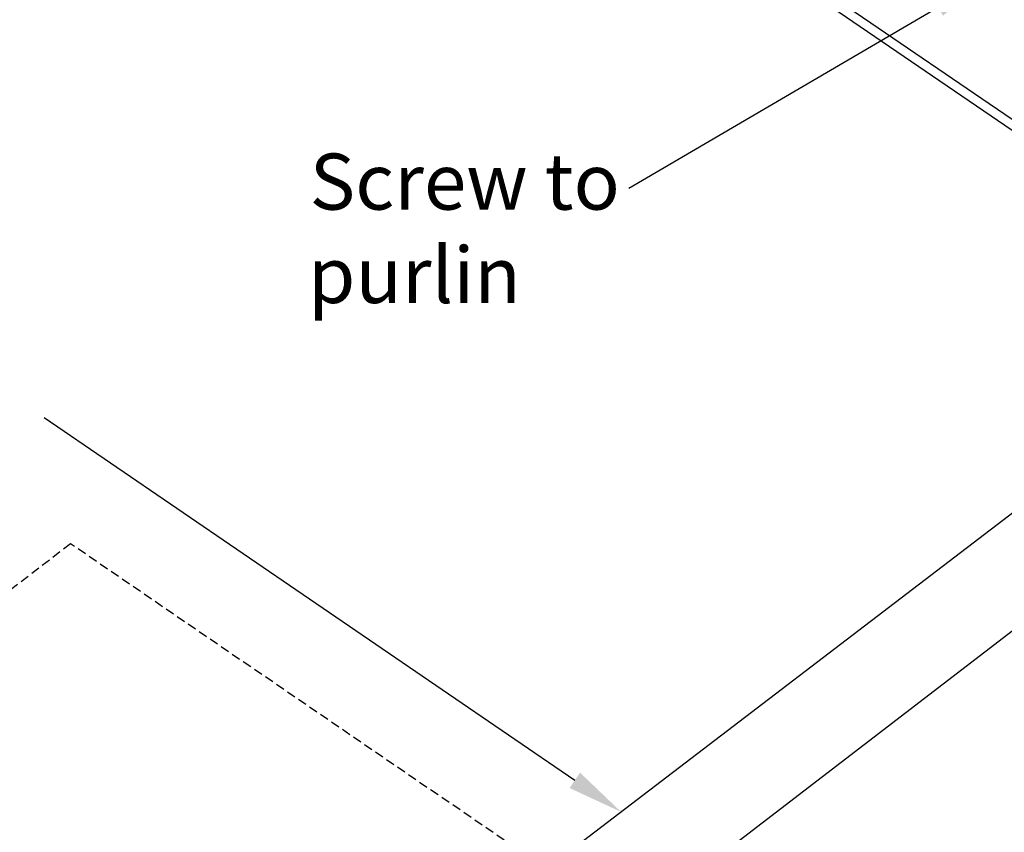
# Model space of a CAD drawing. Extents: x -559 to 1041, y -300 to 1557.
# Drawn here: x 413 to 765, y 326 to 616 of the extents above; entities that cross this region are included whole.
import ezdxf

# ---------------------------------------------------------------- set-up
doc = ezdxf.new("R2010")
doc.units = 0
doc.header["$LTSCALE"] = 0.5
doc.linetypes.add('COMM-18_PENETRATION_SQUAR$', pattern=[9.525, 6.35, -3.175])
doc.layers.get('0').update_dxf_attribs({"linetype": 'CONTINUOUS'})
doc.styles.add('COMM-18_PENETRATION_SQUAR$', font='txt')

# ---------------------------------------------------------------- blocks, each defined once
blk = doc.blocks.new('*U27')
at = {"linetype": 'CONTINUOUS', "extrusion": (0, 0, -1)}
blk.add_lwpolyline([(-740.99, 620.22), (-630.56, 555.63)], dxfattribs=at)
blk.add_solid([(-742.67, 617.34, 0), (-758.25, 630.32, 0), (-739.31, 623.1, 0)], dxfattribs=at)
blk = doc.blocks.new('*U28')
at = {"linetype": 'CONTINUOUS', "style": 'COMM-18_PENETRATION_SQUAR$'}
for s, p in [('Screw to', (516.68, 548.1)), ('purlin', (516.1, 514.77))]:
    blk.add_text(s, height=20, dxfattribs=at).set_placement(p)
blk = doc.blocks.new('*U31')
at = {"linetype": 'CONTINUOUS', "extrusion": (0, 0, -1)}
blk.add_lwpolyline([(-611.3, 344.39), (-422.02, 473.77)], dxfattribs=at)
blk.add_solid([(-609.42, 341.64), (-627.81, 333.1), (-613.18, 347.14)], dxfattribs=at)

msp = doc.modelspace()

# ---------------------------------------------------------------- linework, layer by layer
at = {"linetype": 'CONTINUOUS', "extrusion": (0, 0.819152, 0.573576)}
for p, q in [((1040.973534, 393.1869), (-394.747228, 1374.590738)), ((1040.973534, 389.278201), (-396.199193, 1371.674547)), ((861.669828, 511.843361), (6.019893, -142.140885))]:
    msp.add_line(p, q, dxfattribs=at)
at = {"linetype": 'CONTINUOUS'}
msp.add_line((18.240119, -177.424644, -331.489968), (869.703939, 476.340427, -331.489968), dxfattribs=at)
at = {"linetype": 'COMM-18_PENETRATION_SQUAR$', "extrusion": (0, 0.819152, 0.573576)}
msp.add_line((431.378795, 428.8051), (384.925918, 393.137972), dxfattribs=at)
at = {"linetype": 'COMM-18_PENETRATION_SQUAR$'}
msp.add_line((601.799844, 312.311784, 0), (431.378795, 428.8051, 0), dxfattribs=at)

# ---------------------------------------------------------------- block references
at = {"linetype": 'CONTINUOUS'}
for name in ['*U27', '*U28', '*U31']:
    msp.add_blockref(name, (0, 0), dxfattribs=at)

doc.saveas('drawing.dxf')
